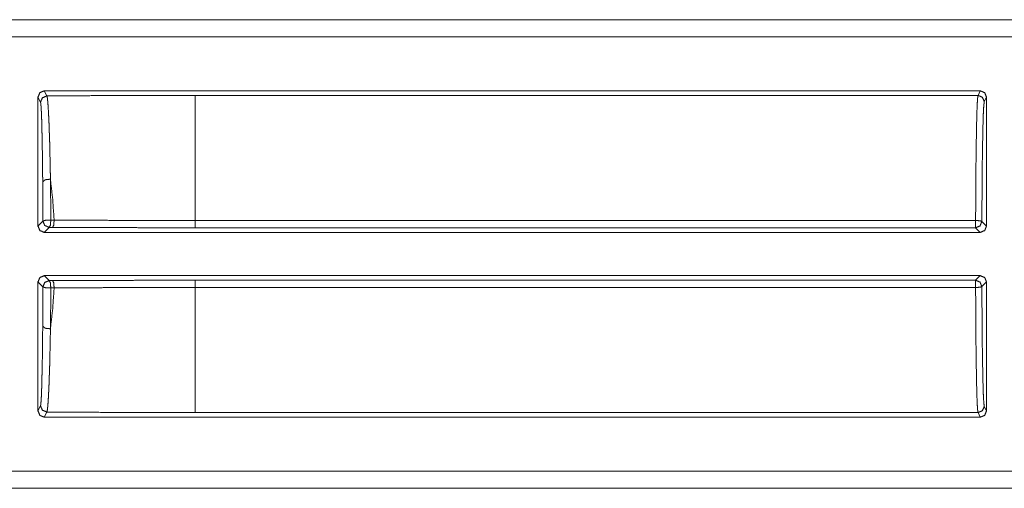
# Model space of a CAD drawing. Units: inches. Extents: x 68 to 120, y 5 to 129.
# Drawn here: x 114 to 116, y 27 to 28 of the extents above; entities that cross this region are included whole.
import ezdxf

# ---------------------------------------------------------------- set-up
doc = ezdxf.new("R2010")
doc.units = ezdxf.units.IN
doc.header["$MEASUREMENT"] = 0
doc.layers.add('Trimetric', color=7, linetype='Continuous')

msp = doc.modelspace()

# ---------------------------------------------------------------- linework, layer by layer
at = {"layer": 'Trimetric', "color": 12, "linetype": 'Continuous', "lineweight": 18}
for p, q in [((113.96, 27.8849), (119.256, 27.8849)), ((114.0709, 27.8845), (119.256, 27.8845)), ((119.256, 27.8575), (114.091, 27.8575)), ((114.36, 27.7615), (114.36, 27.5561)), ((114.364, 27.7534), (114.36, 27.7615)), ((114.37, 27.7715), (115.8616, 27.7715)), ((114.37, 27.7715), (114.374, 27.7634)), ((115.858, 27.7643), (114.6107, 27.7643)), ((115.858, 27.7643), (115.8616, 27.7715)), ((115.8716, 27.7615), (115.868, 27.7543)), ((115.8716, 27.5561), (115.8716, 27.7615)), ((114.36, 27.5561), (114.3679, 27.564)), ((114.3779, 27.554), (114.37, 27.5461)), ((114.3832, 27.554), (114.3779, 27.554)), ((114.3804, 27.5656), (114.3857, 27.5656)), ((114.6107, 27.565), (115.8542, 27.565)), ((115.8542, 27.5535), (114.6107, 27.5535)), ((115.8616, 27.5461), (115.8542, 27.5535)), ((115.8642, 27.5635), (115.8716, 27.5561)), ((115.8616, 27.5461), (114.37, 27.5461)), ((114.37, 27.4771), (115.8616, 27.4771)), ((114.37, 27.4771), (114.3779, 27.4692)), ((115.8542, 27.4697), (115.8616, 27.4771)), ((114.36, 27.4671), (114.36, 27.2617)), ((114.3679, 27.4592), (114.36, 27.4671)), ((114.3779, 27.4692), (114.3832, 27.4692)), ((114.6107, 27.4697), (115.8542, 27.4697)), ((115.8716, 27.4671), (115.8642, 27.4597)), ((115.8716, 27.2617), (115.8716, 27.4671)), ((114.3857, 27.4576), (114.3804, 27.4576)), ((115.8542, 27.4582), (114.6107, 27.4582)), ((114.36, 27.2617), (114.364, 27.2698)), ((114.374, 27.2599), (114.37, 27.2517)), ((114.6107, 27.259), (115.858, 27.259)), ((115.8616, 27.2517), (115.858, 27.259)), ((115.868, 27.2689), (115.8716, 27.2617)), ((114.37, 27.2517), (115.8616, 27.2517)), ((114.091, 27.1658), (119.4868, 27.1658)), ((119.4868, 27.1384), (113.96, 27.1384)), ((119.4868, 27.1388), (114.0709, 27.1388))]:
    msp.add_line(p, q, dxfattribs=at)
for points in [[(114.36, 27.7615), (114.3629, 27.7686), (114.37, 27.7715)], [(115.8616, 27.7715), (115.8687, 27.7686), (115.8716, 27.7615)], [(114.37, 27.5461), (114.3629, 27.549), (114.36, 27.5561)], [(114.6107, 27.5535), (114.6107, 27.565)], [(115.8542, 27.5535), (115.8542, 27.565)], [(115.8542, 27.5535), (115.8613, 27.5564), (115.8642, 27.5635)], [(115.8716, 27.5561), (115.8687, 27.549), (115.8616, 27.5461)], [(114.6107, 27.4582), (114.6107, 27.4697)], [(115.8542, 27.4582), (115.8542, 27.4697)], [(114.37, 27.2517), (114.3629, 27.2546), (114.36, 27.2617)], [(115.8716, 27.2617), (115.8687, 27.2546), (115.8616, 27.2517)]]:
    msp.add_open_spline(points, degree=1, dxfattribs=at)
for points, knots in [([(114.374, 27.7634), (114.367, 27.7604), (114.364, 27.7534)], [0, 0, 0.500197, 1, 1]), ([(114.6107, 27.7643), (114.5313, 27.7642), (114.4522, 27.7639), (114.374, 27.7634)], [0, 0, 0.33566, 0.669561, 1, 1]), ([(114.374, 27.7634), (114.3745, 27.7623), (114.3749, 27.7601), (114.3753, 27.7569), (114.3757, 27.7526), (114.3759, 27.7501), (114.3761, 27.7473), (114.3762, 27.7466), (114.3762, 27.7459), (114.3763, 27.7451), (114.3763, 27.7443), (114.3764, 27.7427), (114.3769, 27.7338), (114.3773, 27.7256), (114.3777, 27.7165), (114.378, 27.7065), (114.3782, 27.7012), (114.3783, 27.6984), (114.3784, 27.6956), (114.3786, 27.6899), (114.3787, 27.684), (114.379, 27.6718), (114.3795, 27.652), (114.3796, 27.6451), (114.3797, 27.638), (114.3798, 27.6344), (114.3798, 27.6308)], [0, 0, 0.008902, 0.025495, 0.049833, 0.081962, 0.100967, 0.121975, 0.127551, 0.133249, 0.139045, 0.144938, 0.157092, 0.224307, 0.285854, 0.354271, 0.429666, 0.469971, 0.490635, 0.511645, 0.554616, 0.598907, 0.69136, 0.839829, 0.891977, 0.945451, 0.972602, 1, 1]), ([(114.6107, 27.7643), (114.6107, 27.7581), (114.6107, 27.7196), (114.6107, 27.6517), (114.6107, 27.565)], [0, 0, 0.031054, 0.224288, 0.564787, 1, 1]), ([(115.8542, 27.565), (115.8544, 27.6045), (115.8546, 27.6417), (115.855, 27.6755), (115.8555, 27.705), (115.856, 27.7293), (115.8566, 27.7476), (115.8573, 27.7594), (115.858, 27.7643)], [0, 0, 0.197886, 0.384557, 0.554416, 0.702403, 0.824114, 0.915912, 0.975095, 1, 1]), ([(115.868, 27.7543), (115.865, 27.7613), (115.858, 27.7643)], [0, 0, 0.499902, 1, 1]), ([(114.3675, 27.6264), (114.3675, 27.6299), (114.3674, 27.6368), (114.3674, 27.6401), (114.3673, 27.6468), (114.3673, 27.6532), (114.3669, 27.6774), (114.3668, 27.6831), (114.3667, 27.6885), (114.3667, 27.6912), (114.3666, 27.6964), (114.3665, 27.6989), (114.3663, 27.7085), (114.3661, 27.7172), (114.3659, 27.725), (114.3656, 27.732), (114.3655, 27.7336), (114.3655, 27.7351), (114.3654, 27.7366), (114.3654, 27.7373), (114.3654, 27.738), (114.3652, 27.7407), (114.3651, 27.7431), (114.3648, 27.7472), (114.3646, 27.7502), (114.3643, 27.7523), (114.364, 27.7534)], [0, 0, 0.02746, 0.081562, 0.108202, 0.160408, 0.211282, 0.401618, 0.445937, 0.488952, 0.509959, 0.551002, 0.57096, 0.646387, 0.714829, 0.776355, 0.831, 0.843562, 0.855714, 0.867402, 0.873071, 0.878633, 0.899637, 0.918619, 0.950703, 0.974919, 0.991377, 1, 1]), ([(115.868, 27.7543), (115.8672, 27.7484), (115.8664, 27.7339), (115.8658, 27.7115), (115.8652, 27.682), (115.8647, 27.6465), (115.8644, 27.6065), (115.8642, 27.5635)], [0, 0, 0.031281, 0.107084, 0.224586, 0.379226, 0.564977, 0.774629, 1, 1]), ([(114.3798, 27.6308), (114.3714, 27.6299), (114.3675, 27.6264)], [0, 0, 0.620115, 1, 1]), ([(114.3679, 27.564), (114.3678, 27.5959), (114.3675, 27.6264)], [0, 0, 0.511478, 1, 1]), ([(114.3798, 27.6308), (114.3834, 27.5989), (114.3857, 27.5656)], [0, 0, 0.489369, 1, 1]), ([(114.3798, 27.6308), (114.3802, 27.5989), (114.3804, 27.5656)], [0, 0, 0.488566, 1, 1]), ([(114.3804, 27.5656), (114.3718, 27.5653), (114.3679, 27.564)], [0, 0, 0.673366, 1, 1]), ([(114.3679, 27.564), (114.3708, 27.557), (114.3779, 27.554)], [0, 0, 0.499902, 1, 1]), ([(114.3804, 27.5656), (114.3798, 27.5576), (114.3779, 27.554)], [0, 0, 0.663772, 1, 1]), ([(114.3857, 27.5656), (114.3851, 27.5576), (114.3832, 27.554)], [0, 0, 0.663682, 1, 1]), ([(114.6107, 27.5535), (114.5531, 27.5535), (114.496, 27.5536), (114.4676, 27.5537), (114.4112, 27.5539), (114.3832, 27.554)], [0, 0, 0.253175, 0.504234, 0.62899, 0.876902, 1, 1]), ([(114.3857, 27.5656), (114.4133, 27.5655), (114.4272, 27.5654), (114.4551, 27.5653), (114.4832, 27.5652), (114.5256, 27.5651), (114.5539, 27.565), (114.6107, 27.565)], [0, 0, 0.122809, 0.184561, 0.308584, 0.433418, 0.621623, 0.74744, 1, 1]), ([(115.8642, 27.5635), (115.8612, 27.5645), (115.8542, 27.565)], [0, 0, 0.31036, 1, 1]), ([(114.36, 27.4671), (114.3629, 27.4742), (114.37, 27.4771)], [0, 0, 0.500041, 1, 1]), ([(115.8616, 27.4771), (115.8687, 27.4742), (115.8716, 27.4671)], [0, 0, 0.499959, 1, 1]), ([(114.3675, 27.3968), (114.3678, 27.4273), (114.3679, 27.4592)], [0, 0, 0.488522, 1, 1]), ([(114.3779, 27.4692), (114.3708, 27.4663), (114.3679, 27.4592)], [0, 0, 0.500098, 1, 1]), ([(114.3679, 27.4592), (114.3718, 27.4579), (114.3804, 27.4576)], [0, 0, 0.326637, 1, 1]), ([(114.3779, 27.4692), (114.3798, 27.4656), (114.3804, 27.4576)], [0, 0, 0.336318, 1, 1]), ([(114.3832, 27.4692), (114.4393, 27.4694), (114.4676, 27.4695), (114.5245, 27.4697), (114.5818, 27.4697), (114.6107, 27.4697)], [0, 0, 0.246825, 0.37101, 0.620981, 0.873126, 1, 1]), ([(114.3832, 27.4692), (114.3851, 27.4656), (114.3857, 27.4576)], [0, 0, 0.336318, 1, 1]), ([(115.8642, 27.4597), (115.8613, 27.4668), (115.8542, 27.4697)], [0, 0, 0.499902, 1, 1]), ([(115.8542, 27.4582), (115.8612, 27.4587), (115.8642, 27.4597)], [0, 0, 0.68964, 1, 1]), ([(115.8642, 27.4597), (115.8644, 27.4167), (115.8647, 27.3767), (115.8652, 27.3412), (115.8658, 27.3117), (115.8664, 27.2893), (115.8672, 27.2749), (115.868, 27.2689)], [0, 0, 0.225384, 0.435032, 0.62078, 0.775418, 0.89291, 0.968719, 1, 1]), ([(114.3857, 27.4576), (114.3834, 27.4243), (114.3798, 27.3925)], [0, 0, 0.510631, 1, 1]), ([(114.3804, 27.4576), (114.3802, 27.4243), (114.3798, 27.3925)], [0, 0, 0.511458, 1, 1]), ([(114.6107, 27.4582), (114.5822, 27.4582), (114.5538, 27.4582), (114.5396, 27.4582), (114.5113, 27.4581), (114.4691, 27.458), (114.4411, 27.4579), (114.3857, 27.4576)], [0, 0, 0.126569, 0.252849, 0.315931, 0.441806, 0.629606, 0.753804, 1, 1]), ([(114.6107, 27.4582), (114.6107, 27.4133), (114.6107, 27.3345), (114.6107, 27.3036), (114.6107, 27.2651), (114.6107, 27.259)], [0, 0, 0.225478, 0.621042, 0.775714, 0.968954, 1, 1]), ([(115.858, 27.259), (115.8573, 27.2639), (115.8566, 27.2756), (115.856, 27.2939), (115.8555, 27.3182), (115.855, 27.3477), (115.8546, 27.3816), (115.8544, 27.4188), (115.8542, 27.4582)], [0, 0, 0.024897, 0.084079, 0.175885, 0.297586, 0.445588, 0.615446, 0.802099, 1, 1]), ([(114.364, 27.2698), (114.3642, 27.2702), (114.3643, 27.2709), (114.3645, 27.2718), (114.3646, 27.273), (114.3648, 27.2761), (114.3651, 27.2802), (114.3654, 27.2852), (114.3656, 27.2913), (114.3656, 27.2921), (114.3657, 27.2929), (114.3657, 27.2946), (114.3658, 27.2964), (114.3659, 27.2982), (114.366, 27.3021), (114.3661, 27.3061), (114.3663, 27.3148), (114.3665, 27.3243), (114.3667, 27.3347), (114.3668, 27.3375), (114.3669, 27.343), (114.3671, 27.3577), (114.3673, 27.3701), (114.3674, 27.3831), (114.3675, 27.3968)], [0, 0, 0.00337, 0.008695, 0.016031, 0.025309, 0.04969, 0.081786, 0.121554, 0.169146, 0.175643, 0.182271, 0.195814, 0.209783, 0.224188, 0.254234, 0.285945, 0.354345, 0.429438, 0.511317, 0.532809, 0.576771, 0.692021, 0.789722, 0.892339, 1, 1]), ([(114.3675, 27.3968), (114.3714, 27.3933), (114.3798, 27.3925)], [0, 0, 0.379777, 1, 1]), ([(114.3798, 27.3925), (114.3796, 27.3782), (114.3793, 27.3646), (114.379, 27.3516), (114.3787, 27.3393), (114.3786, 27.3334), (114.3785, 27.3305), (114.3784, 27.3276), (114.3782, 27.3221), (114.378, 27.3168), (114.3777, 27.3068), (114.3773, 27.2977), (114.3771, 27.2935), (114.3769, 27.2895), (114.3768, 27.2876), (114.3767, 27.2858), (114.3766, 27.284), (114.3766, 27.2831), (114.3765, 27.2822), (114.3761, 27.2759), (114.3757, 27.2706), (114.3753, 27.2664), (114.3749, 27.2632), (114.3747, 27.2619), (114.3745, 27.261), (114.3742, 27.2603), (114.374, 27.2599)], [0, 0, 0.107477, 0.20996, 0.307547, 0.400265, 0.444799, 0.466592, 0.488087, 0.529857, 0.569915, 0.64496, 0.713353, 0.745079, 0.775117, 0.789516, 0.803491, 0.817051, 0.823665, 0.83017, 0.877799, 0.917607, 0.949759, 0.974229, 0.983587, 0.990983, 0.996461, 1, 1]), ([(114.364, 27.2698), (114.367, 27.2628), (114.374, 27.2599)], [0, 0, 0.499803, 1, 1]), ([(114.374, 27.2599), (114.4522, 27.2594), (114.5313, 27.2591), (114.6107, 27.259)], [0, 0, 0.330439, 0.66434, 1, 1]), ([(115.858, 27.259), (115.865, 27.2619), (115.868, 27.2689)], [0, 0, 0.500147, 1, 1])]:
    msp.add_open_spline(points, degree=1, knots=knots, dxfattribs=at)

doc.saveas('drawing.dxf')
